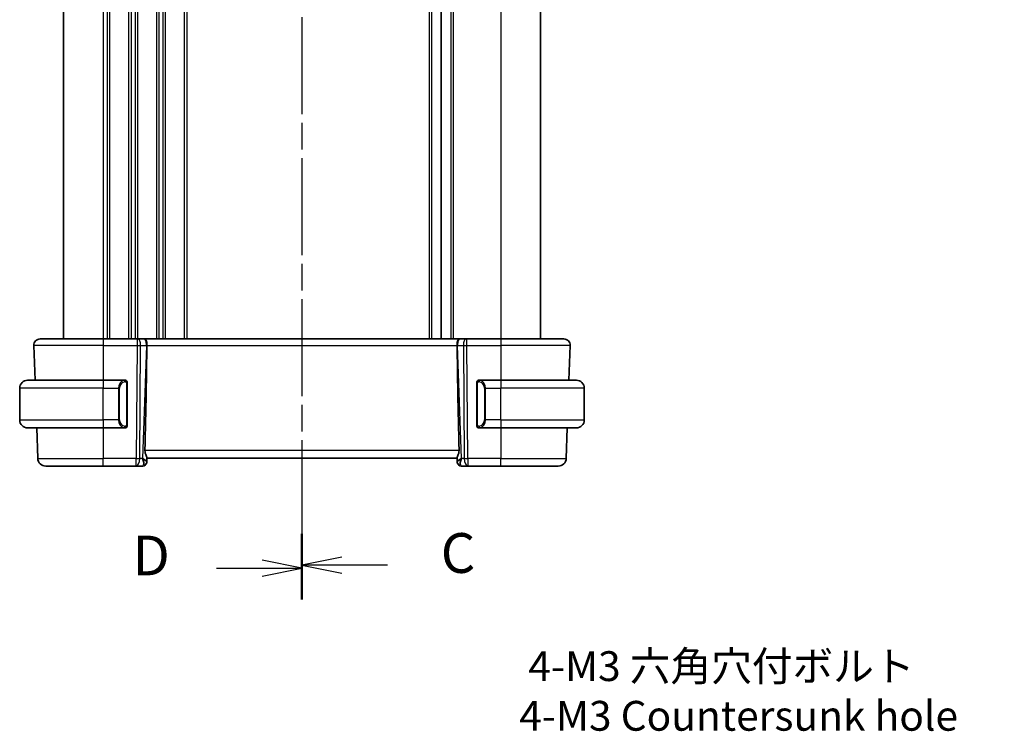
# Model space of a CAD drawing. Units: millimetres. Extents: x 22 to 2994, y 12 to 574.
# Drawn here: x 782 to 906, y 293 to 382 of the extents above; entities that cross this region are included whole.
import ezdxf

# ---------------------------------------------------------------- set-up
doc = ezdxf.new("R2010")
doc.units = ezdxf.units.MM
doc.header["$LTSCALE"] = 1.5
doc.linetypes.add('CHAIN', pattern=[0.3543, 0.2362, -0.0295, 0.0591, -0.0295])
doc.layers.get('Defpoints').update_dxf_attribs({"lineweight": 25})
for name, color, linetype, lineweight in [('Dimension (ISO)', 7, 'Continuous', 18), ('Section Line (ISO)', 7, 'CHAIN', 25), ('Visible (ISO)', 7, 'Continuous', 35), ('Visible Narrow (ISO)', 7, 'Continuous', 25)]:
    doc.layers.add(name, color=color, linetype=linetype, lineweight=lineweight)
doc.styles.add('Note Text (TK)', font='MS PGothic.ttf')
doc.dimstyles.new('Default - Method 1b (TK)', dxfattribs={"dimscale": 1.5, "dimtxt": 2.5, "dimasz": 2.5, "dimexe": 1, "dimexo": 1.5, "dimgap": 1, "dimtad": 1, "dimtoh": 1, "dimrnd": 1e-08, "dimdsep": 46, "dimtxsty": 'Note Text (TK)', "dimcen": 0.09, "dimdle": 5, "dimclrd": 100, "dimclre": 100, "dimclrt": 7, "dimadec": 1, "dimazin": 1, "dimtfac": 1, "dimtmove": 0, "dimatfit": 3, "dimfxl": 1, "dimtolj": 1, "dimlwd": -1, "dimlwe": -1, "dimarcsym": 0})

# ---------------------------------------------------------------- blocks, each defined once
blk = doc.blocks.new('2dTransSection2')
at = {"layer": 'Section Line (ISO)', "linetype": 'CHAIN', "ltscale": 16.685642}
blk.add_line((114.071, 237.58), (114.071, 156.816), dxfattribs=at)
at = {"layer": 'Section Line (ISO)', "linetype": 'Continuous', "lineweight": 50}
for p, q in [((114.071, 237.58), (114.071, 233.669)), ((114.071, 160.728), (114.071, 156.816))]:
    blk.add_line(p, q, dxfattribs=at)
at = {"layer": 'Section Line (ISO)', "linetype": 'Continuous'}
for p, q in [((116.571, 236.125), (114.071, 235.625)), ((116.571, 235.625), (114.071, 235.625)), ((114.071, 235.625), (116.571, 235.125)), ((119.44, 235.625), (116.571, 235.625)), ((116.571, 159.272), (114.071, 158.772)), ((116.571, 158.772), (114.071, 158.772)), ((114.071, 158.772), (116.571, 158.272)), ((119.44, 158.772), (116.571, 158.772))]:
    blk.add_line(p, q, dxfattribs=at)
at = {"layer": 'Section Line (ISO)', "char_height": 2.5, "attachment_point": 7, "style": 'Note Text (TK)'}
for insert in [(122.795, 234.353), (122.795, 157.5)]:
    blk.add_mtext('C', dxfattribs=dict(at, insert=insert))
blk = doc.blocks.new('2dTransSection3')
at = {"layer": 'Section Line (ISO)', "linetype": 'CHAIN', "ltscale": 16.688631}
blk.add_line((114.071, 237.394), (114.071, 156.616), dxfattribs=at)
at = {"layer": 'Section Line (ISO)', "linetype": 'Continuous', "lineweight": 50}
for p, q in [((114.071, 237.394), (114.071, 233.482)), ((114.071, 160.528), (114.071, 156.616))]:
    blk.add_line(p, q, dxfattribs=at)
at = {"layer": 'Section Line (ISO)', "linetype": 'Continuous'}
for p, q in [((114.071, 235.438), (111.571, 235.938)), ((108.702, 235.438), (111.571, 235.438)), ((111.571, 235.438), (114.071, 235.438)), ((111.571, 234.938), (114.071, 235.438)), ((108.702, 158.572), (111.571, 158.572)), ((114.071, 158.572), (111.571, 159.072)), ((111.571, 158.572), (114.071, 158.572)), ((111.571, 158.072), (114.071, 158.572))]:
    blk.add_line(p, q, dxfattribs=at)
at = {"layer": 'Section Line (ISO)', "char_height": 2.5, "attachment_point": 7, "style": 'Note Text (TK)'}
for insert in [(103.416, 234.21), (103.416, 157.344)]:
    blk.add_mtext('D', dxfattribs=dict(at, insert=insert))
blk = doc.blocks.new('*D22')
at = {"layer": 'Defpoints', "color": 0}
for p in [(924.91, 275.89), (927.66, 271.13)]:
    blk.add_point(p, dxfattribs=at)
at = {"layer": 'Dimension (ISO)', "color": 100}
for p, q in [((844.71, 290.79), (916.31, 290.79)), ((916.31, 290.79), (923.03, 279.14)), ((926.28, 273.37), (926.28, 273.64)), ((926.15, 273.51), (926.42, 273.51))]:
    blk.add_line(p, q, dxfattribs=at)
blk.add_solid([(923.57, 279.45), (922.49, 278.83), (924.91, 275.89)], dxfattribs=at)
at = {"layer": 'Dimension (ISO)', "color": 7, "insert": (844.71, 297.7), "char_height": 3.75, "attachment_point": 4, "style": 'Note Text (TK)'}
blk.add_mtext('\\A1; 4-M3 六角穴付ボルト\\P4-M3 Countersunk hole', dxfattribs=at)

msp = doc.modelspace()

# ---------------------------------------------------------------- linework, layer by layer
at = {"layer": 'Visible (ISO)'}
for p, q in [((787.3926, 440.0054), (787.3926, 342.0054)), ((834.8926, 440.0054), (834.8926, 342.0054)), ((847.3926, 440.0054), (847.3926, 342.0054)), ((784.471, 342.0054), (792.3926, 342.0054)), ((796.6498, 342.0054), (792.3926, 342.0054)), ((796.6498, 342.0054), (796.7392, 342.0054)), ((797.4774, 342.0054), (796.7392, 342.0054)), ((797.4774, 342.0054), (797.5757, 342.0054)), ((837.2095, 342.0054), (797.5757, 342.0054)), ((837.2095, 342.0054), (837.3077, 342.0054)), ((838.0459, 342.0054), (837.3077, 342.0054)), ((838.0459, 342.0054), (838.1353, 342.0054)), ((842.3926, 342.0054), (838.1353, 342.0054)), ((842.3926, 342.0054), (850.3141, 342.0054)), ((783.6715, 341.1775), (783.8241, 336.8054)), ((851.1136, 341.1775), (850.961, 336.8054)), ((782.8926, 336.8054), (792.3926, 336.8054)), ((795.0961, 336.8054), (792.3926, 336.8054)), ((842.3926, 336.8054), (839.6866, 336.8054)), ((842.3926, 336.8054), (851.8926, 336.8054)), ((781.8926, 331.8054), (781.8926, 335.8054)), ((795.3926, 331.1796), (795.3926, 336.4312)), ((839.3926, 336.4312), (839.3926, 331.1796)), ((852.8926, 331.8054), (852.8926, 335.8054)), ((792.3926, 330.8054), (782.8926, 330.8054)), ((784.0337, 330.8054), (784.1676, 326.9705)), ((792.3926, 330.8054), (795.0985, 330.8054)), ((795.0723, 331.0256), (795.0723, 331.0256)), ((839.689, 330.8054), (842.3926, 330.8054)), ((851.8926, 330.8054), (842.3926, 330.8054)), ((850.7514, 330.8054), (850.6175, 326.9705)), ((797.8761, 326.5333), (797.894, 327.0475)), ((797.8926, 327.0054), (836.8926, 327.0054)), ((836.8911, 327.0475), (836.909, 326.5333)), ((792.3926, 326.0054), (785.167, 326.0054)), ((792.3926, 326.0054), (796.5327, 326.0054)), ((796.5327, 326.0054), (797.3748, 326.0054)), ((797.8761, 326.5333), (797.8745, 326.4879)), ((836.9106, 326.4879), (836.909, 326.5333)), ((837.4103, 326.0054), (838.2524, 326.0054)), ((838.2524, 326.0054), (842.3926, 326.0054)), ((849.6181, 326.0054), (842.3926, 326.0054))]:
    msp.add_line(p, q, dxfattribs=at)
for centre, radius, start, end in [((784.471, 341.2054), 0.8, 90, 182), ((850.3141, 341.2054), 0.8, 358, 90), ((782.8926, 335.8054), 1, 90, 180), ((795.1926, 336.6054), 0.2, 45, 90), ((839.5926, 336.6054), 0.2, 90, 135), ((851.8926, 335.8054), 1, 0, 90), ((795.1926, 336.6054), 0.2, 0, 45), ((839.5926, 336.6054), 0.2, 135, 180), ((782.8926, 331.8054), 1, 180, 270), ((795.1926, 331.0054), 0.2, 270, 315), ((795.1926, 331.0054), 0.2, 315, 0), ((839.5926, 331.0054), 0.2, 180, 225), ((839.5926, 331.0054), 0.2, 225, 270), ((851.8926, 331.8054), 1, 270, 0), ((785.167, 327.0054), 1, 182, 270), ((849.6181, 327.0054), 1, 270, 358), ((797.3748, 326.5054), 0.5, 270, 358), ((837.4103, 326.5054), 0.5, 182, 270)]:
    msp.add_arc(centre, radius, start, end, dxfattribs=at)
for centre, major_axis, ratio, start_param, end_param in [((795.1111, 276.0074), (2.6199, 74.9881), 0.0133273, 5.47842719, 5.76615168), ((839.674, 276.0074), (-2.6199, 74.9881), 0.0133273, 0.51703363, 0.80475811), ((796.8919, 327.0054), (0.9809, -0.4854), 0.16493214, 0.0744341, 1.18082993), ((796.8919, 327.0054), (0.5076, -0.9839), 0.35240907, 0.24963638, 1.3560322), ((837.8932, 327.0054), (-0.9809, -0.4854), 0.16493214, 5.10235538, 6.20875121), ((837.8932, 327.0054), (-0.5076, -0.9839), 0.35240907, 4.9271531, 6.03354893)]:
    msp.add_ellipse(centre, major_axis=major_axis, ratio=ratio, start_param=start_param, end_param=end_param, dxfattribs=at)
for points, knots in [([(797.5757, 342.0054), (797.5759, 342.0054), (797.5761, 342.0054), (797.5977, 342.0053), (797.6182, 342.0033), (797.6688, 341.9885), (797.6973, 341.9709), (797.7561, 341.9047), (797.7837, 341.8553), (797.8396, 341.7037), (797.8531, 341.6114), (797.8681, 341.493), (797.8735, 341.4324), (797.8809, 341.3068), (797.883, 341.242), (797.8824, 341.1775)], [-0.0938743167, -0.0938743167, -0.0938743167, -0.0938743167, -0.0937926548, -0.0937926548, -0.085645928, -0.085645928, -0.0731770038, -0.0731770038, -0.0590082099, -0.0590082099, -0.0385496655, -0.0385496655, -0.0193969237, -0.0193969237, -0.0000090512, -0.0000090512, -0.0000090512, -0.0000090512]), ([(836.9027, 341.1775), (836.9021, 341.242), (836.9042, 341.3068), (836.9116, 341.4324), (836.917, 341.493), (836.932, 341.6115), (836.9455, 341.7037), (837.0014, 341.8553), (837.029, 341.9047), (837.0878, 341.9709), (837.1163, 341.9885), (837.1669, 342.0033), (837.1874, 342.0053), (837.209, 342.0054), (837.2092, 342.0054), (837.2095, 342.0054)], [-0.134531334, -0.134531334, -0.134531334, -0.134531334, -0.106719653, -0.106719653, -0.079245282, -0.079245282, -0.0498976, -0.0498976, -0.029572062, -0.029572062, -0.011684578, -0.011684578, 0, 0, 0.000117146, 0.000117146, 0.000117146, 0.000117146]), ([(797.8824, 341.1775), (797.8824, 341.1773), (797.8824, 341.1772), (797.8824, 341.177), (797.8824, 341.1767), (797.8824, 341.1766)], [0.0000092897232, 0.0000092897232, 0.0000092897232, 0.0000092897232, 0.0000535632068, 0.0000535632068, 0.0000713635207, 0.0000713635207, 0.0000713635207, 0.0000713635207]), ([(836.9027, 341.1766), (836.9027, 341.1767), (836.9027, 341.177), (836.9027, 341.1772), (836.9027, 341.1773), (836.9027, 341.1775)], [0, 0, 0, 0, 0.000053040024, 0.000053040024, 0.000184974581, 0.000184974581, 0.000184974581, 0.000184974581]), ([(795.1252, 336.8054), (795.1198, 336.8054), (795.1148, 336.8054), (795.1105, 336.8054), (795.1054, 336.8054), (795.1012, 336.8054), (795.0985, 336.8054)], [0.741726882, 0.741726882, 0.741726882, 0.741726882, 0.860546319, 0.860546319, 0.860546319, 1, 1, 1, 1]), ([(795.1926, 336.8054), (795.1921, 336.8054), (795.1915, 336.8054), (795.1883, 336.8054), (795.1863, 336.8054), (795.1836, 336.8054), (795.1803, 336.8054), (795.1774, 336.8054), (795.1741, 336.8054), (795.1701, 336.8054), (795.1663, 336.8054), (795.1619, 336.8054), (795.1571, 336.8054), (795.1523, 336.8054), (795.1469, 336.8054), (795.1417, 336.8054), (795.136, 336.8054), (795.1304, 336.8054), (795.1252, 336.8054)], [0, 0, 0, 0, 0.19035453, 0.19035453, 0.19035453, 0.313863222, 0.313863222, 0.313863222, 0.421406083, 0.421406083, 0.421406083, 0.523967972, 0.523967972, 0.523967972, 0.628134753, 0.628134753, 0.628134753, 0.741726882, 0.741726882, 0.741726882, 0.741726882]), ([(839.6599, 336.8054), (839.6537, 336.8054), (839.6469, 336.8054), (839.6402, 336.8054), (839.634, 336.8054), (839.6278, 336.8054), (839.6224, 336.8054), (839.617, 336.8054), (839.6124, 336.8054), (839.6086, 336.8054), (839.6043, 336.8054), (839.6009, 336.8054), (839.5982, 336.8054), (839.594, 336.8054), (839.5931, 336.8054), (839.5926, 336.8054)], [0.258273118, 0.258273118, 0.258273118, 0.258273118, 0.393143911, 0.393143911, 0.393143911, 0.516901466, 0.516901466, 0.516901466, 0.642015716, 0.642015716, 0.642015716, 0.782669876, 0.782669876, 0.782669876, 1, 1, 1, 1]), ([(839.6866, 336.8054), (839.6851, 336.8054), (839.6831, 336.8054), (839.6808, 336.8054), (839.6753, 336.8054), (839.6681, 336.8054), (839.6599, 336.8054)], [0.000000157, 0.000000157, 0.000000157, 0.000000157, 0.07789573, 0.07789573, 0.07789573, 0.258273118, 0.258273118, 0.258273118, 0.258273118]), ([(795.3926, 336.5591), (795.3926, 336.5649), (795.3926, 336.5704), (795.3926, 336.5753), (795.3926, 336.5802), (795.3926, 336.5846), (795.3926, 336.5883), (795.3926, 336.592), (795.3926, 336.5951), (795.3926, 336.5975), (795.3926, 336.5999), (795.3926, 336.6016), (795.3926, 336.6028), (795.3926, 336.6031), (795.3926, 336.6033), (795.3926, 336.6035), (795.3926, 336.6043), (795.3926, 336.6048), (795.3926, 336.605), (795.3926, 336.6054), (795.3926, 336.6054), (795.3926, 336.6054)], [0.5, 0.5, 0.5, 0.5, 0.58502424, 0.58502424, 0.58502424, 0.669471814, 0.669471814, 0.669471814, 0.753247815, 0.753247815, 0.753247815, 0.836265221, 0.836265221, 0.836265221, 0.854434967, 0.854434967, 0.854434967, 0.91835525, 0.91835525, 0.91835525, 1, 1, 1, 1]), ([(795.3926, 336.4312), (795.3926, 336.4369), (795.3926, 336.4427), (795.3926, 336.4488), (795.3926, 336.4548), (795.3926, 336.461), (795.3926, 336.4674), (795.3926, 336.4737), (795.3926, 336.4802), (795.3926, 336.4867), (795.3926, 336.4933), (795.3926, 336.4999), (795.3926, 336.5064), (795.3926, 336.5129), (795.3926, 336.5193), (795.3926, 336.5253), (795.3926, 336.5315), (795.3926, 336.5374), (795.3926, 336.543), (795.3926, 336.5487), (795.3926, 336.5541), (795.3926, 336.5591)], [0, 0, 0, 0, 0.071870675, 0.071870675, 0.071870675, 0.142502949, 0.142502949, 0.142502949, 0.212568705, 0.212568705, 0.212568705, 0.282687692, 0.282687692, 0.282687692, 0.353484447, 0.353484447, 0.353484447, 0.42564648, 0.42564648, 0.42564648, 0.5, 0.5, 0.5, 0.5]), ([(839.3926, 336.6054), (839.3926, 336.6054), (839.3926, 336.6054), (839.3926, 336.6047), (839.3926, 336.6041), (839.3926, 336.603), (839.3926, 336.6009), (839.3926, 336.5989), (839.3926, 336.5961), (839.3926, 336.5923), (839.3926, 336.5886), (839.3926, 336.5839), (839.3926, 336.5785), (839.3926, 336.5728), (839.3926, 336.5664), (839.3926, 336.5594)], [0, 0, 0, 0, 0.100267749, 0.100267749, 0.100267749, 0.198470645, 0.198470645, 0.198470645, 0.296516219, 0.296516219, 0.296516219, 0.396280778, 0.396280778, 0.396280778, 0.5, 0.5, 0.5, 0.5]), ([(839.3926, 336.5594), (839.3926, 336.5476), (839.3926, 336.5336), (839.3926, 336.5189), (839.3926, 336.5045), (839.3926, 336.4894), (839.3926, 336.4742), (839.3926, 336.4725), (839.3926, 336.4707), (839.3926, 336.4689), (839.3926, 336.4559), (839.3926, 336.4431), (839.3926, 336.4312)], [0.5, 0.5, 0.5, 0.5, 0.669989404, 0.669989404, 0.669989404, 0.836566079, 0.836566079, 0.836566079, 0.856225759, 0.856225759, 0.856225759, 1, 1, 1, 1]), ([(795.0985, 330.8054), (795.1, 330.8054), (795.102, 330.8054), (795.1043, 330.8054), (795.1098, 330.8054), (795.117, 330.8054), (795.1252, 330.8054)], [0.000000157, 0.000000157, 0.000000157, 0.000000157, 0.07789573, 0.07789573, 0.07789573, 0.258273118, 0.258273118, 0.258273118, 0.258273118]), ([(795.1252, 330.8054), (795.1314, 330.8054), (795.1382, 330.8054), (795.1449, 330.8054), (795.1511, 330.8054), (795.1573, 330.8054), (795.1627, 330.8054), (795.1681, 330.8054), (795.1727, 330.8054), (795.1765, 330.8054), (795.1808, 330.8054), (795.1842, 330.8054), (795.1869, 330.8054), (795.1911, 330.8054), (795.192, 330.8054), (795.1926, 330.8054)], [0.258273118, 0.258273118, 0.258273118, 0.258273118, 0.393143911, 0.393143911, 0.393143911, 0.516901466, 0.516901466, 0.516901466, 0.642015716, 0.642015716, 0.642015716, 0.782669876, 0.782669876, 0.782669876, 1, 1, 1, 1]), ([(795.3926, 331.0513), (795.3926, 331.0632), (795.3926, 331.0771), (795.3926, 331.0918), (795.3926, 331.1062), (795.3926, 331.1214), (795.3926, 331.1365), (795.3926, 331.1383), (795.3926, 331.1401), (795.3926, 331.1419), (795.3926, 331.1549), (795.3926, 331.1677), (795.3926, 331.1796)], [0.5, 0.5, 0.5, 0.5, 0.669989404, 0.669989404, 0.669989404, 0.836566079, 0.836566079, 0.836566079, 0.856225759, 0.856225759, 0.856225759, 1, 1, 1, 1]), ([(795.3926, 331.0054), (795.3926, 331.0054), (795.3926, 331.0054), (795.3926, 331.006), (795.3926, 331.0066), (795.3926, 331.0078), (795.3926, 331.0098), (795.3926, 331.0118), (795.3926, 331.0147), (795.3926, 331.0184), (795.3926, 331.0222), (795.3926, 331.0269), (795.3926, 331.0323), (795.3926, 331.0379), (795.3926, 331.0444), (795.3926, 331.0513)], [0, 0, 0, 0, 0.100267749, 0.100267749, 0.100267749, 0.198470645, 0.198470645, 0.198470645, 0.296516219, 0.296516219, 0.296516219, 0.396280778, 0.396280778, 0.396280778, 0.5, 0.5, 0.5, 0.5]), ([(839.3926, 331.1796), (839.3926, 331.1739), (839.3926, 331.168), (839.3926, 331.1619), (839.3926, 331.156), (839.3926, 331.1498), (839.3926, 331.1434), (839.3926, 331.1371), (839.3926, 331.1306), (839.3926, 331.124), (839.3926, 331.1175), (839.3926, 331.1109), (839.3926, 331.1044), (839.3926, 331.0979), (839.3926, 331.0915), (839.3926, 331.0854), (839.3926, 331.0792), (839.3926, 331.0733), (839.3926, 331.0677), (839.3926, 331.062), (839.3926, 331.0567), (839.3926, 331.0517)], [0, 0, 0, 0, 0.071870675, 0.071870675, 0.071870675, 0.142502949, 0.142502949, 0.142502949, 0.212568705, 0.212568705, 0.212568705, 0.282687692, 0.282687692, 0.282687692, 0.353484447, 0.353484447, 0.353484447, 0.42564648, 0.42564648, 0.42564648, 0.5, 0.5, 0.5, 0.5]), ([(839.3926, 331.0517), (839.3926, 331.0458), (839.3926, 331.0404), (839.3926, 331.0354), (839.3926, 331.0305), (839.3926, 331.0262), (839.3926, 331.0224), (839.3926, 331.0187), (839.3926, 331.0157), (839.3926, 331.0133), (839.3926, 331.0109), (839.3926, 331.0092), (839.3926, 331.008), (839.3926, 331.0077), (839.3926, 331.0075), (839.3926, 331.0072), (839.3926, 331.0065), (839.3926, 331.006), (839.3926, 331.0057), (839.3926, 331.0054), (839.3926, 331.0054), (839.3926, 331.0054)], [0.5, 0.5, 0.5, 0.5, 0.58502424, 0.58502424, 0.58502424, 0.669471814, 0.669471814, 0.669471814, 0.753247815, 0.753247815, 0.753247815, 0.836265221, 0.836265221, 0.836265221, 0.854434967, 0.854434967, 0.854434967, 0.91835525, 0.91835525, 0.91835525, 1, 1, 1, 1]), ([(839.5926, 330.8054), (839.593, 330.8054), (839.5936, 330.8054), (839.5968, 330.8054), (839.5988, 330.8054), (839.6015, 330.8054), (839.6048, 330.8054), (839.6077, 330.8054), (839.611, 330.8054), (839.615, 330.8054), (839.6188, 330.8054), (839.6232, 330.8054), (839.628, 330.8054), (839.6329, 330.8054), (839.6382, 330.8054), (839.6434, 330.8054), (839.6491, 330.8054), (839.6547, 330.8054), (839.6599, 330.8054)], [0, 0, 0, 0, 0.19035453, 0.19035453, 0.19035453, 0.313863222, 0.313863222, 0.313863222, 0.421406083, 0.421406083, 0.421406083, 0.523967972, 0.523967972, 0.523967972, 0.628134753, 0.628134753, 0.628134753, 0.741726882, 0.741726882, 0.741726882, 0.741726882]), ([(839.6599, 330.8054), (839.6653, 330.8054), (839.6703, 330.8054), (839.6746, 330.8054), (839.6797, 330.8054), (839.6839, 330.8054), (839.6866, 330.8054)], [0.741726882, 0.741726882, 0.741726882, 0.741726882, 0.860546319, 0.860546319, 0.860546319, 1, 1, 1, 1]), ([(797.6476, 327.9705), (797.6453, 327.8586), (797.6626, 327.7429), (797.7212, 327.5256), (797.7614, 327.4242), (797.8306, 327.2543), (797.8673, 327.1675), (797.8903, 327.0874), (797.8944, 327.0651), (797.894, 327.0475)], [0.001331341, 0.001331341, 0.001331341, 0.001331341, 0.034808598, 0.034808598, 0.069617196, 0.069617196, 0.106089782, 0.106089782, 0.123270232, 0.123270232, 0.123270232, 0.123270232]), ([(837.1375, 327.9705), (837.1398, 327.8586), (837.1225, 327.7429), (837.0639, 327.5256), (837.0237, 327.4242), (836.9545, 327.2543), (836.9178, 327.1675), (836.8948, 327.0874), (836.8907, 327.0651), (836.8911, 327.0475)], [-0.554402918, -0.554402918, -0.554402918, -0.554402918, -0.52092566, -0.52092566, -0.486117062, -0.486117062, -0.449644477, -0.449644477, -0.432464026, -0.432464026, -0.432464026, -0.432464026])]:
    msp.add_open_spline(points, degree=3, knots=knots, dxfattribs=at)
at = {"layer": 'Visible Narrow (ISO)'}
for p, q in [((792.3926, 440.0054), (792.3926, 342.0054)), ((792.8926, 440.0054), (792.8926, 342.0054)), ((793.1926, 440.0054), (793.1926, 342.0054)), ((795.5926, 440.0054), (795.5926, 342.0054)), ((795.8926, 440.0054), (795.8926, 342.0054)), ((796.3926, 440.0054), (796.3926, 342.0054)), ((796.6926, 440.0054), (796.6926, 342.0054)), ((799.0926, 440.0054), (799.0926, 342.0054)), ((799.3926, 440.0054), (799.3926, 342.0054)), ((799.8926, 440.0054), (799.8926, 342.0054)), ((800.1926, 440.0054), (800.1926, 342.0054)), ((802.5926, 440.0054), (802.5926, 342.0054)), ((802.8926, 440.0054), (802.8926, 342.0054)), ((833.3926, 440.0054), (833.3926, 342.0054)), ((833.6926, 440.0054), (833.6926, 342.0054)), ((836.0926, 440.0054), (836.0926, 342.0054)), ((836.3926, 440.0054), (836.3926, 342.0054)), ((842.3926, 440.0054), (842.3926, 342.0054)), ((792.3926, 342.0054), (792.3926, 341.1775)), ((796.6498, 342.0054), (796.6498, 341.1775)), ((838.1353, 341.1775), (838.1353, 342.0054)), ((842.3926, 342.0054), (842.3926, 341.1775)), ((792.3926, 341.1775), (783.6715, 341.1775)), ((792.3926, 341.1775), (796.6498, 341.1775)), ((792.3926, 341.1775), (792.3926, 336.8054)), ((796.6498, 341.1775), (796.5327, 326.9705)), ((796.9796, 326.9705), (797.0967, 341.1775)), ((797.0967, 341.1775), (797.835, 341.1775)), ((797.835, 341.1775), (797.3389, 326.9705)), ((797.8824, 341.1775), (836.9027, 341.1775)), ((836.9501, 341.1775), (837.6884, 341.1775)), ((837.4462, 326.9705), (836.9501, 341.1775)), ((837.6884, 341.1775), (837.8055, 326.9705)), ((838.1353, 341.1775), (842.3926, 341.1775)), ((838.2524, 326.9705), (838.1353, 341.1775)), ((851.1136, 341.1775), (842.3926, 341.1775)), ((842.3926, 341.1775), (842.3926, 336.8054)), ((792.3926, 336.8054), (792.3926, 335.8054)), ((842.3926, 336.8054), (842.3926, 335.8054)), ((792.3926, 335.8054), (781.8926, 335.8054)), ((792.3926, 335.8054), (794.3097, 335.8054)), ((792.3926, 331.8054), (792.3926, 335.8054)), ((794.3097, 335.8054), (794.4511, 335.8054)), ((794.3097, 335.8054), (794.3097, 331.8054)), ((794.4511, 331.8054), (794.4511, 335.8054)), ((795.334, 336.4312), (795.3773, 336.4312)), ((795.334, 336.4312), (795.334, 331.1796)), ((795.3773, 336.4312), (795.3926, 336.4312)), ((839.3926, 336.4312), (839.4078, 336.4312)), ((839.4078, 336.4312), (839.4511, 336.4312)), ((839.4511, 331.1796), (839.4511, 336.4312)), ((840.4754, 335.8054), (840.334, 335.8054)), ((840.334, 335.8054), (840.334, 331.8054)), ((840.4754, 331.8054), (840.4754, 335.8054)), ((840.4754, 335.8054), (842.3926, 335.8054)), ((842.3926, 331.8054), (842.3926, 335.8054)), ((852.8926, 335.8054), (842.3926, 335.8054)), ((781.8926, 331.8054), (792.3926, 331.8054)), ((794.3097, 331.8054), (792.3926, 331.8054)), ((792.3926, 331.8054), (792.3926, 330.8054)), ((792.3926, 330.8054), (792.3926, 326.9705)), ((794.3097, 331.8054), (794.4511, 331.8054)), ((795.3773, 331.1796), (795.334, 331.1796)), ((795.3926, 331.1796), (795.3773, 331.1796)), ((839.4078, 331.1796), (839.3926, 331.1796)), ((839.4511, 331.1796), (839.4078, 331.1796)), ((840.4754, 331.8054), (840.334, 331.8054)), ((842.3926, 331.8054), (840.4754, 331.8054)), ((842.3926, 331.8054), (842.3926, 330.8054)), ((842.3926, 331.8054), (852.8926, 331.8054)), ((842.3926, 330.8054), (842.3926, 326.9705)), ((784.1676, 326.9705), (792.3926, 326.9705)), ((796.5327, 326.9705), (792.3926, 326.9705)), ((792.3926, 326.0054), (792.3926, 326.9705)), ((796.5327, 326.0054), (796.5327, 326.9705)), ((797.3389, 326.9705), (796.9796, 326.9705)), ((797.4732, 326.8894), (797.4731, 326.889)), ((837.1375, 327.9705), (797.6476, 327.9705)), ((837.312, 326.889), (837.312, 326.8894)), ((837.8055, 326.9705), (837.4462, 326.9705)), ((838.2524, 326.9705), (838.2524, 326.0054)), ((842.3926, 326.9705), (838.2524, 326.9705)), ((842.3926, 326.0054), (842.3926, 326.9705)), ((842.3926, 326.9705), (850.6175, 326.9705))]:
    msp.add_line(p, q, dxfattribs=at)
for centre, start, end in [((795.2511, 335.8054), 97.635382, 180), ((839.534, 335.8054), 0, 82.364618), ((795.2511, 331.8054), 180, 262.364618), ((839.534, 331.8054), 277.635382, 0)]:
    msp.add_arc(centre, 0.8, start, end, dxfattribs=at)
for centre, major_axis, ratio, start_param, end_param in [((796.7392, 341.2054), (0, 0.8), 0.4472136, 4.6774824, 6.28318531), ((797.4774, 341.2054), (0, 0.8), 0.4472136, 4.6774824, 6.28318531), ((837.3077, 341.2054), (0, 0.8), 0.4472136, 0, 1.60570291), ((838.0459, 341.2054), (0, 0.8), 0.4472136, 0, 1.60570291), ((796.6497, 341.2054), (1, -0.0066), 0.02791857, 4.7126306, 5.17599061), ((797.3878, 341.2054), (0.9996, -0.0279), 0.01725041, 5.17666897, 5.23047109), ((837.3973, 341.2054), (0.9996, 0.0279), 0.01725041, 4.19430687, 4.24810899), ((838.1354, 341.2054), (1, 0.0066), 0.02791857, 4.24878735, 4.71214736), ((795.1097, 335.8054), (0, -1), 0.8, 3.27485521, 4.71238898), ((795.0034, 336.5983), (-0.0266, 0.1982), 0.70395113, 5.35665069, 6.09500337), ((839.7817, 336.5983), (0.0266, 0.1982), 0.70395113, 0.18818194, 0.92653462), ((839.6754, 335.8054), (0, 1), 0.8, 4.71238898, 6.14992275), ((795.0034, 336.5983), (-0.0266, 0.1982), 0.70395113, 4.61829801, 5.35665069), ((839.7817, 336.5983), (-0.0266, -0.1982), 0.70395113, 4.06812727, 4.80647995), ((795.1097, 331.8054), (0, -1), 0.8, 4.71238898, 6.14992275), ((795.0034, 331.0125), (-0.0266, -0.1982), 0.70395113, 0.18818194, 0.92653462), ((795.0034, 331.0125), (0.0266, 0.1982), 0.70395113, 4.06812727, 4.80647995), ((839.7817, 331.0125), (0.0266, -0.1982), 0.70395113, 4.61829801, 5.35665069), ((839.7817, 331.0125), (0.0266, -0.1982), 0.70395113, 5.35665069, 6.09500337), ((839.6754, 331.8054), (0, 1), 0.8, 3.27485521, 4.71238898), ((796.5327, 327.0054), (-1, 0.0082), 0.03489831, 1.57108402, 2.03444402), ((796.5327, 327.0054), (0, -1), 0.4472136, 0, 1.53588974), ((838.2524, 327.0054), (1, 0.0082), 0.03489831, 4.24874129, 4.71210129), ((838.2524, 327.0054), (0, -1), 0.4472136, 4.74729557, 6.28318531), ((797.3922, 327.0054), (-0.0184, -1), 0.22353506, 0.00410834, 0.43360225), ((797.3764, 326.5508), (0.4997, -0.0174), 0.92432186, 4.93199068, 6.28318531), ((797.3748, 326.5054), (0.4997, -0.0174), 0.029415, 6.179789, 6.17987956), ((837.4087, 326.5508), (-0.4997, -0.0174), 0.92432186, 0, 1.35119463), ((837.4103, 326.5054), (-0.4997, -0.0175), 0.02941544, 0.10330562, 0.10339618), ((837.3929, 327.0054), (-0.0184, 1), 0.22353506, 2.7079904, 3.13748432)]:
    msp.add_ellipse(centre, major_axis=major_axis, ratio=ratio, start_param=start_param, end_param=end_param, dxfattribs=at)
for points, knots in [([(795.0985, 336.8054), (795.0977, 336.8054), (795.0963, 336.8054), (795.0945, 336.8054), (795.0906, 336.8053), (795.0844, 336.8052), (795.0771, 336.8049), (795.0716, 336.8046), (795.0656, 336.8042), (795.0593, 336.8037), (795.0534, 336.8032), (795.0471, 336.8026), (795.0411, 336.8019), (795.0344, 336.8012), (795.028, 336.8003), (795.0224, 336.7995), (795.0132, 336.7982), (795.006, 336.7969), (795.0034, 336.7965)], [0.000000144, 0.000000144, 0.000000144, 0.000000144, 0.094244623, 0.094244623, 0.094244623, 0.296084967, 0.296084967, 0.296084967, 0.446134624, 0.446134624, 0.446134624, 0.588438527, 0.588438527, 0.588438527, 0.744229366, 0.744229366, 0.744229366, 1, 1, 1, 1]), ([(839.7817, 336.7965), (839.7784, 336.7971), (839.7679, 336.7989), (839.7552, 336.8005), (839.7471, 336.8016), (839.738, 336.8026), (839.7293, 336.8034), (839.7203, 336.8042), (839.7117, 336.8047), (839.7045, 336.805), (839.6955, 336.8053), (839.6889, 336.8053), (839.6866, 336.8054)], [0, 0, 0, 0, 0.32158276, 0.32158276, 0.32158276, 0.52551233, 0.52551233, 0.52551233, 0.73736223, 0.73736223, 0.73736223, 1, 1, 1, 1]), ([(795.1448, 336.5983), (795.1505, 336.599), (795.1561, 336.5998), (795.1621, 336.6003), (795.1681, 336.6008), (795.1743, 336.6011), (795.1809, 336.6011), (795.1874, 336.601), (795.1943, 336.6006), (795.2012, 336.5998), (795.2082, 336.599), (795.2154, 336.5978), (795.2224, 336.5961), (795.2295, 336.5945), (795.2365, 336.5924), (795.2432, 336.59), (795.2499, 336.5875), (795.2564, 336.5845), (795.2626, 336.5811), (795.2688, 336.5777), (795.2748, 336.5738), (795.2804, 336.5695)], [0, 0, 0, 0, 0.071275003, 0.071275003, 0.071275003, 0.142460654, 0.142460654, 0.142460654, 0.213640744, 0.213640744, 0.213640744, 0.284898994, 0.284898994, 0.284898994, 0.356320054, 0.356320054, 0.356320054, 0.427990515, 0.427990515, 0.427990515, 0.5, 0.5, 0.5, 0.5]), ([(795.2804, 336.5695), (795.286, 336.5651), (795.2914, 336.5603), (795.2964, 336.555), (795.3014, 336.5497), (795.306, 336.544), (795.3101, 336.538), (795.3142, 336.532), (795.3178, 336.5257), (795.3207, 336.5191), (795.3237, 336.5125), (795.3261, 336.5057), (795.3279, 336.4989), (795.3296, 336.4926), (795.3309, 336.4863), (795.3317, 336.4797), (795.3328, 336.4719), (795.3334, 336.4632), (795.3337, 336.4546), (795.334, 336.4468), (795.334, 336.4391), (795.334, 336.4312)], [0.5, 0.5, 0.5, 0.5, 0.571724472, 0.571724472, 0.571724472, 0.6426242, 0.6426242, 0.6426242, 0.713360208, 0.713360208, 0.713360208, 0.784578216, 0.784578216, 0.784578216, 0.850494029, 0.850494029, 0.850494029, 0.928795564, 0.928795564, 0.928795564, 1, 1, 1, 1]), ([(839.4511, 336.4312), (839.4511, 336.4492), (839.4512, 336.4678), (839.4541, 336.4852), (839.4569, 336.5023), (839.4625, 336.5181), (839.4709, 336.5321), (839.4797, 336.5471), (839.4917, 336.5599), (839.5042, 336.5694)], [0, 0, 0, 0, 0.164645555, 0.164645555, 0.164645555, 0.326856301, 0.326856301, 0.326856301, 0.5, 0.5, 0.5, 0.5]), ([(839.5042, 336.5694), (839.5122, 336.5755), (839.5209, 336.5807), (839.5302, 336.5851), (839.5393, 336.5894), (839.5489, 336.5929), (839.5591, 336.5955), (839.5686, 336.598), (839.5783, 336.5996), (839.5876, 336.6004), (839.5971, 336.6012), (839.6063, 336.6013), (839.6152, 336.6008), (839.624, 336.6003), (839.6324, 336.5993), (839.6403, 336.5983)], [0.5, 0.5, 0.5, 0.5, 0.605247725, 0.605247725, 0.605247725, 0.707891002, 0.707891002, 0.707891002, 0.804148575, 0.804148575, 0.804148575, 0.902074288, 0.902074288, 0.902074288, 1, 1, 1, 1]), ([(795.0034, 330.8142), (795.0067, 330.8137), (795.0172, 330.8119), (795.0299, 330.8102), (795.038, 330.8092), (795.0471, 330.8081), (795.0558, 330.8074), (795.0648, 330.8066), (795.0734, 330.806), (795.0806, 330.8057), (795.0896, 330.8054), (795.0962, 330.8054), (795.0985, 330.8054)], [0, 0, 0, 0, 0.32158276, 0.32158276, 0.32158276, 0.52551233, 0.52551233, 0.52551233, 0.73736223, 0.73736223, 0.73736223, 1, 1, 1, 1]), ([(795.2809, 331.0413), (795.2729, 331.0352), (795.2642, 331.03), (795.2549, 331.0256), (795.2459, 331.0213), (795.2362, 331.0179), (795.226, 331.0152), (795.2165, 331.0128), (795.2068, 331.0112), (795.1975, 331.0104), (795.188, 331.0095), (795.1788, 331.0095), (795.1699, 331.0099), (795.1611, 331.0104), (795.1527, 331.0114), (795.1448, 331.0125)], [0.5, 0.5, 0.5, 0.5, 0.605247725, 0.605247725, 0.605247725, 0.707891002, 0.707891002, 0.707891002, 0.804148575, 0.804148575, 0.804148575, 0.902074288, 0.902074288, 0.902074288, 1, 1, 1, 1]), ([(795.334, 331.1796), (795.334, 331.1615), (795.3339, 331.1429), (795.331, 331.1256), (795.3282, 331.1085), (795.3226, 331.0926), (795.3142, 331.0786), (795.3054, 331.0637), (795.2934, 331.0509), (795.2809, 331.0413)], [0, 0, 0, 0, 0.164645555, 0.164645555, 0.164645555, 0.326856301, 0.326856301, 0.326856301, 0.5, 0.5, 0.5, 0.5]), ([(839.5047, 331.0413), (839.4991, 331.0456), (839.4937, 331.0505), (839.4887, 331.0558), (839.4837, 331.061), (839.4791, 331.0667), (839.475, 331.0727), (839.4709, 331.0788), (839.4673, 331.0851), (839.4644, 331.0917), (839.4614, 331.0983), (839.459, 331.1051), (839.4572, 331.1119), (839.4555, 331.1182), (839.4543, 331.1245), (839.4534, 331.131), (839.4523, 331.1389), (839.4517, 331.1475), (839.4514, 331.1561), (839.4511, 331.1639), (839.4511, 331.1716), (839.4511, 331.1796)], [0.5, 0.5, 0.5, 0.5, 0.571724472, 0.571724472, 0.571724472, 0.6426242, 0.6426242, 0.6426242, 0.713360208, 0.713360208, 0.713360208, 0.784578216, 0.784578216, 0.784578216, 0.850494029, 0.850494029, 0.850494029, 0.928795564, 0.928795564, 0.928795564, 1, 1, 1, 1]), ([(839.6403, 331.0125), (839.6346, 331.0117), (839.629, 331.011), (839.623, 331.0104), (839.617, 331.0099), (839.6108, 331.0096), (839.6042, 331.0097), (839.5977, 331.0097), (839.5908, 331.0102), (839.5839, 331.011), (839.5769, 331.0118), (839.5697, 331.013), (839.5627, 331.0146), (839.5556, 331.0162), (839.5487, 331.0183), (839.5419, 331.0208), (839.5352, 331.0233), (839.5287, 331.0262), (839.5225, 331.0296), (839.5163, 331.0331), (839.5104, 331.0369), (839.5047, 331.0413)], [0, 0, 0, 0, 0.071275003, 0.071275003, 0.071275003, 0.142460654, 0.142460654, 0.142460654, 0.213640744, 0.213640744, 0.213640744, 0.284898994, 0.284898994, 0.284898994, 0.356320054, 0.356320054, 0.356320054, 0.427990515, 0.427990515, 0.427990515, 0.5, 0.5, 0.5, 0.5]), ([(839.6866, 330.8054), (839.6874, 330.8054), (839.6888, 330.8054), (839.6906, 330.8054), (839.6945, 330.8054), (839.7007, 330.8056), (839.708, 330.8059), (839.7135, 330.8062), (839.7195, 330.8065), (839.7258, 330.8071), (839.7317, 330.8076), (839.738, 330.8082), (839.744, 330.8089), (839.7507, 330.8096), (839.7571, 330.8104), (839.7627, 330.8112), (839.7719, 330.8126), (839.7791, 330.8138), (839.7817, 330.8142)], [0.000000144, 0.000000144, 0.000000144, 0.000000144, 0.094244623, 0.094244623, 0.094244623, 0.296084967, 0.296084967, 0.296084967, 0.446134624, 0.446134624, 0.446134624, 0.588438527, 0.588438527, 0.588438527, 0.744229366, 0.744229366, 0.744229366, 1, 1, 1, 1])]:
    msp.add_open_spline(points, degree=3, knots=knots, dxfattribs=at)
for points in [[(795.3181, 336.7075), (795.3055, 336.7252), (795.2775, 336.7547), (795.2058, 336.7931), (795.1499, 336.8054), (795.1252, 336.8054)], [(839.4668, 336.7077), (839.4795, 336.7253), (839.5077, 336.7548), (839.5793, 336.7931), (839.6352, 336.8054), (839.6599, 336.8054)], [(795.3181, 336.7075), (795.3122, 336.7114), (795.2996, 336.7185), (795.2777, 336.7277), (795.2506, 336.7346), (795.2174, 336.7397), (795.1777, 336.7418), (795.1361, 336.7391), (795.1119, 336.7346), (795.099, 336.7323)], [(795.3181, 336.7075), (795.3169, 336.6989), (795.3142, 336.6797), (795.3032, 336.6293), (795.2893, 336.5882), (795.2804, 336.5695)], [(795.3181, 336.7075), (795.3187, 336.7118), (795.3199, 336.7197), (795.3217, 336.7298), (795.324, 336.7381), (795.327, 336.7444), (795.3312, 336.7472), (795.3329, 336.747), (795.334, 336.7468)], [(795.3181, 336.7075), (795.3235, 336.7), (795.3336, 336.6838), (795.3468, 336.6552), (795.3584, 336.6206), (795.368, 336.578), (795.3748, 336.5276), (795.3776, 336.4765), (795.3773, 336.4468), (795.3773, 336.4312)], [(795.3181, 336.7075), (795.3319, 336.6985), (795.3555, 336.6779), (795.3848, 336.623), (795.3926, 336.5786), (795.3926, 336.5591)], [(839.4668, 336.7077), (839.453, 336.6986), (839.4295, 336.6781), (839.4003, 336.6234), (839.3926, 336.579), (839.3926, 336.5594)], [(839.4668, 336.7077), (839.4542, 336.69), (839.4331, 336.6507), (839.4091, 336.5475), (839.4078, 336.4677), (839.4078, 336.4312)], [(839.4668, 336.7077), (839.4661, 336.7128), (839.4648, 336.7222), (839.4625, 336.7334), (839.4594, 336.7423), (839.4549, 336.7473), (839.4526, 336.747), (839.4511, 336.7468)], [(839.4668, 336.7077), (839.4751, 336.7131), (839.4931, 336.7227), (839.5278, 336.7339), (839.5739, 336.7412), (839.633, 336.7416), (839.668, 336.7356), (839.6861, 336.7323)], [(839.4668, 336.7077), (839.468, 336.699), (839.4707, 336.6796), (839.4815, 336.6293), (839.4953, 336.5882), (839.5042, 336.5694)], [(795.3183, 330.9031), (795.31, 330.8977), (795.292, 330.8881), (795.2573, 330.8768), (795.2112, 330.8696), (795.1521, 330.8691), (795.1171, 330.8752), (795.099, 330.8785)], [(795.3183, 330.9031), (795.3056, 330.8854), (795.2774, 330.856), (795.2058, 330.8176), (795.1499, 330.8054), (795.1252, 330.8054)], [(795.3183, 330.9031), (795.3171, 330.9118), (795.3144, 330.9311), (795.3036, 330.9815), (795.2898, 331.0225), (795.2809, 331.0413)], [(795.3183, 330.9031), (795.3309, 330.9208), (795.352, 330.96), (795.376, 331.0633), (795.3773, 331.143), (795.3773, 331.1796)], [(795.3183, 330.9031), (795.3321, 330.9121), (795.3556, 330.9326), (795.3848, 330.9874), (795.3926, 331.0318), (795.3926, 331.0513)], [(795.3183, 330.9031), (795.319, 330.8979), (795.3203, 330.8886), (795.3226, 330.8773), (795.3257, 330.8685), (795.3302, 330.8635), (795.3325, 330.8638), (795.334, 330.864)], [(839.467, 330.9032), (839.4532, 330.9123), (839.4296, 330.9329), (839.4003, 330.9878), (839.3926, 331.0321), (839.3926, 331.0517)], [(839.467, 330.9032), (839.4616, 330.9108), (839.4515, 330.927), (839.4383, 330.9555), (839.4267, 330.9901), (839.4171, 331.0327), (839.4103, 331.0832), (839.4075, 331.1343), (839.4078, 331.1639), (839.4078, 331.1796)], [(839.467, 330.9032), (839.4664, 330.8989), (839.4652, 330.891), (839.4634, 330.881), (839.4611, 330.8726), (839.4581, 330.8664), (839.4539, 330.8636), (839.4522, 330.8638), (839.4511, 330.864)], [(839.467, 330.9032), (839.4682, 330.9118), (839.4709, 330.931), (839.4819, 330.9815), (839.4958, 331.0225), (839.5047, 331.0413)], [(839.467, 330.9032), (839.4729, 330.8993), (839.4855, 330.8923), (839.5074, 330.8831), (839.5345, 330.8761), (839.5677, 330.871), (839.6074, 330.8689), (839.649, 330.8717), (839.6732, 330.8761), (839.6861, 330.8785)], [(839.467, 330.9032), (839.4796, 330.8856), (839.5076, 330.8561), (839.5793, 330.8176), (839.6352, 330.8054), (839.6599, 330.8054)]]:
    msp.add_open_spline(points, degree=3, dxfattribs=at)

# ---------------------------------------------------------------- block references
at = {"layer": 'Section Line (ISO)', "xscale": 2, "yscale": 2, "zscale": 2}
for name in ['2dTransSection3', '2dTransSection2']:
    msp.add_blockref(name, (589.25, -4), dxfattribs=at)

# ---------------------------------------------------------------- dimensions: what is measured, and where the dimension line sits
at = {"layer": 'Dimension (ISO)', "color": 100}
dim = msp.add_diameter_dim_2p(p1=(927.6564, 271.1271), p2=(924.9064, 275.8902), text=' 4-M3 六角穴付ボルト\\P4-M3 Countersunk hole', dimstyle='Default - Method 1b (TK)', override={"dimtih": 1, "dimdec": 2, "dimlfac": 1, "dimtp": 0, "dimtm": 0, "dimtdec": 2, "dimtofl": 0}, dxfattribs=at)
dim.commit()
dim.dimension.update_dxf_attribs({"geometry": '*D22', "text_midpoint": (871.3909, 290.7864), "dimtype": 163})

doc.saveas('drawing.dxf')
